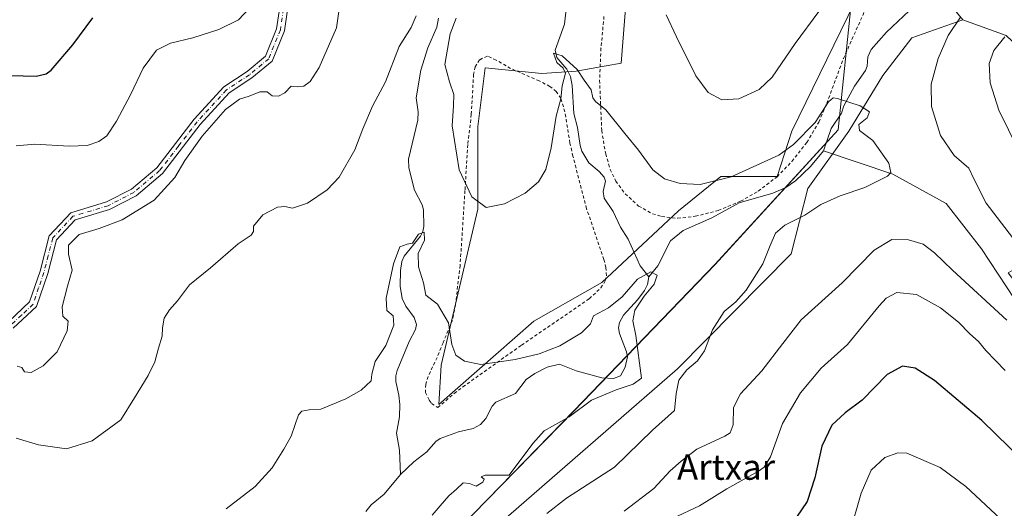
# Model space of a CAD drawing. Units: metres. Extents: x 606943 to 610402, y 4761655 to 4764022.
# Drawn here: x 609375 to 609685, y 4763544 to 4763698 of the extents above; entities that cross this region are included whole.
import ezdxf
from ezdxf.enums import TextEntityAlignment as Align

# ---------------------------------------------------------------- set-up
doc = ezdxf.new("R2010")
doc.units = ezdxf.units.M
doc.header["$MEASUREMENT"] = 0
doc.linetypes.add('DGN Style 2', pattern=[1.6480167562047852, 0.988810053722871, -0.6592067024819142])
doc.linetypes.add('DGN Style 4', pattern=[2.6384748266838614, 1.318413404963828, -0.6592067024819142, 0.001648016756204785, -0.6592067024819142])
for name, color, linetype, lineweight in [('Alambrada', 7, 'DGN Style 2', 0), ('Arbolado forestal CxS', 92, 'Continuous', 0), ('Corriente natural lineal', 142, 'Continuous', 13), ('Curva de nivel maestra', 30, 'Continuous', 30), ('Curva de nivel normal', 30, 'Continuous', 0), ('Entidad de ámbito territorial', 7, 'Continuous', 0), ('Entidad de ámbito territorial CxS', 92, 'Continuous', 0), ('Espacio natural protegido', 121, 'Continuous', 13), ('Espacio natural protegido CxS', 121, 'Continuous', 0), ('Pista no pavimentada Cxs', 111, 'Continuous', 0), ('Pista no pavimentada eje', 91, 'DGN Style 4', 0), ('Prado CxS', 92, 'Continuous', 0), ('Texto cartográfico', 7, 'Continuous', 0)]:
    doc.layers.add(name, color=color, linetype=linetype, lineweight=lineweight)
doc.styles.add('Style-Arial', font='txt')

# ---------------------------------------------------------------- blocks, each defined once
blk = doc.blocks.new('*U15')
at = {"layer": 'Entidad de ámbito territorial CxS', "color": 92, "linetype": 'Continuous', "lineweight": 0, "flags": 128}
blk.add_lwpolyline([(609637.0659333335, 4763707.723033332), (609632.4179807005, 4763663.067387437), (609632.4170000004, 4763663.057999999), (609593.8150000013, 4763620.897000001), (609549.4780000006, 4763574.900000001), (609495.2370000007, 4763519.499), (609450.7669999995, 4763473.752), (609413.6980000001, 4763435.946), (609381.4722000003, 4763402.207033334), (609382.7248115386, 4763369.511688949), (609382.7251999984, 4763369.503033333), (609387.206000001, 4763320.390000001), (609389.8399999993, 4763273.892000002), (609392.1069999994, 4763241.215), (609394.408575657, 4763209.201869495)], dxfattribs=at)
blk = doc.blocks.new('*U17')
at = {"layer": 'Espacio natural protegido CxS', "color": 121, "linetype": 'Continuous', "lineweight": 0, "flags": 128}
blk.add_lwpolyline([(609637.0659333335, 4763707.723033332), (609632.4179807005, 4763663.067387437), (609593.8165000007, 4763620.9057), (609549.4789000006, 4763574.9091), (609522.2966000002, 4763547.143400001), (609495.2383000002, 4763519.5076), (609450.7676999997, 4763473.761), (609413.6992999995, 4763435.955399999), (609381.4729000005, 4763402.2157), (609381.4722000003, 4763402.207033334), (609382.7248115386, 4763369.511688949), (609382.7251999984, 4763369.503033333), (609387.2069999999, 4763320.398800001), (609389.8413999998, 4763273.900900001), (609392.1080000005, 4763241.223899999), (609394.408575657, 4763209.201869495)], dxfattribs=at)

msp = doc.modelspace()

# ---------------------------------------------------------------- linework, layer by layer
at = {"layer": 'Alambrada', "color": 7, "linetype": 'DGN Style 2', "lineweight": 0}
for points in [[(609582.0100999996, 4763635.340100001, 595.9799000000058), (609587.5701000001, 4763635.950099999, 600.7262999999948), (609594.7801000001, 4763637.770099999, 598.3626999999979), (609601.8000999996, 4763640.6801, 591.5141000000004), (609607.3201000001, 4763643.860099999, 593.2011000000057), (609613.2301000003, 4763648.360099999, 598.8703999999998), (609617.9001000002, 4763653.1601, 602.6778000000049), (609622.5800999999, 4763659.130100001, 599.295100000003), (609626.3701, 4763665.520099999, 599.5449999999983), (609628.8501000004, 4763671.390100001, 602.9689999999973), (609634.0601000005, 4763685.4101, 597.2171999999991), (609643.2801000001, 4763706.0101, 595.5372999999963)], [(609558.9001000002, 4763698.640100001, 598.056899999996), (609557.9600999998, 4763688.6801, 603.7734000000055), (609557.5301000001, 4763678.630100001, 598.9352999999974), (609558.1801000005, 4763662.860099999, 590.4492000000029), (609559.4301000005, 4763655.520099999, 590.6438999999956), (609560.8701, 4763650.6801, 590.9263000000064), (609562.5701000001, 4763647.0101, 593.5630999999995), (609565.5500999996, 4763643.020099999, 595.4909000000043), (609569.7801000001, 4763639.1601, 591.1389999999956), (609574.1201, 4763636.770099999, 586.886599999998), (609576.9801000003, 4763635.880100001, 587.2342999999964), (609582.0100999996, 4763635.340100001, 595.9799000000058)], [(609506.7001, 4763576.0001, 591.915599999993), (609511.8901000004, 4763580.4301, 586.6282000000066), (609514.5900999998, 4763582.460100001, 588.0877000000038), (609532.9801000003, 4763595.550100001, 594.3372999999992), (609554.2600999996, 4763610.110099999, 587.6135000000068), (609557.9600999998, 4763613.520099999, 585.1606999999931), (609559.2600999996, 4763615.6801, 588.5166999999929), (609559.6901000004, 4763617.340100001, 590.3457999999955), (609559.5301000001, 4763619.890100001, 593.0577000000048), (609558.8901000004, 4763622.380100001, 595.7543000000006), (609553.4401000004, 4763638.340100001, 592.7271999999939), (609549.1501000002, 4763654.8101, 595.3220000000001), (609548.1901000004, 4763658.9301, 591.5923999999941), (609546.6201, 4763668.7401, 594.7139000000025), (609545.3701, 4763672.970100001, 597.367499999993), (609543.8901000004, 4763675.0701, 597.7703000000038), (609541.9200999998, 4763676.6801, 597.994000000006), (609538.5800999999, 4763678.4001, 599.5794000000024), (609529.6001000004, 4763682.350099999, 605.2033999999985), (609525.0301000001, 4763684.9301, 604.011599999998), (609522.2801000001, 4763686.220100001, 603.3395000000019), (609519.8400999998, 4763685.040100001, 600.8717000000033), (609518.4401000004, 4763682.840100001, 597.9035000000003), (609517.9600999998, 4763680.470100001, 595.7223999999987), (609517.2500999998, 4763667.920100001, 590.2507999999943), (609516.1401000004, 4763658.440099999, 586.2933000000048), (609515.2600999996, 4763644.0101, 596.2624999999971), (609513.7301000003, 4763620.5801, 592.7084999999934), (609512.2801000001, 4763608.2501, 597.0984999999928), (609511.2301000003, 4763603.1801, 593.9392999999982), (609508.3901000004, 4763596.3101, 588.7262999999948), (609506.5100999996, 4763591.720100001, 583.857600000003), (609503.7100999998, 4763585.7301, 581.8248000000021), (609502.9200999998, 4763583.2401, 584.8962999999932), (609502.8901000004, 4763580.7501, 586.6716000000015), (609504.0500999996, 4763578.300100001, 588.1101000000053), (609504.8000999996, 4763577.2501, 589.3828000000067), (609506.7001, 4763576.0001, 591.915599999993)]]:
    msp.add_polyline3d(points, dxfattribs=at)
at = {"layer": 'Arbolado forestal CxS', "color": 92, "linetype": 'Continuous', "lineweight": 0}
for points in [[(609653.1234999998, 4763719.849500001, 589.9159000000072), (609671.5078999996, 4763697.6021, 589.7309999999999), (609655.5406999999, 4763691.899700001, 587.3320999999996), (609646.4165000003, 4763680.1143, 586.2151000000014), (609635.7714999998, 4763662.626700001, 585.1750000000029), (609622.9360999997, 4763644.697699999, 583.6493999999948), (609617.6369000003, 4763624.187899999, 585.9706000000006), (609581.9738999996, 4763588.097100001, 584.3594000000012), (609519.3438999997, 4763533.6987, 581.4722999999941), (609485.6880999999, 4763490.6501, 579.3334000000032), (609454.5910999998, 4763446.370300001, 579.2704999999987), (609407.6700999998, 4763485.055299999, 575.613200000007), (609369.5698999995, 4763528.316299999, 579.9504000000015), (609338.6404999997, 4763558.9813, 588.3074999999953), (609299.8775000004, 4763604.137499999, 589.4921999999933), (609276.0806999998, 4763624.7455, 586.3381999999983), (609237.6363000004, 4763648.313899999, 583.0801000000065), (609217.1290999996, 4763640.1765, 578.4036000000051), (609204.0438999999, 4763634.984099999, 577.0328000000009), (609172.4795000004, 4763603.433300001, 577.2529000000068), (609153.7753, 4763589.4113, 578.486699999994)], [(609685.1939000003, 4763692.659700001, 594.2525000000023), (609671.5078999996, 4763697.6021, 589.7309999999999), (609653.1234999998, 4763719.849500001, 589.9159000000072), (609695.0497000003, 4763718.562100001, 591.5957000000053)], [(609565.8721000003, 4763703.887700001, 588.265400000004), (609564.3437000001, 4763684.0211, 586.7299000000058), (609550.1879000004, 4763681.497099999, 584.9703000000009), (609539.4049000005, 4763680.7031, 586.0166000000027), (609521.5538999997, 4763682.4933, 587.200800000006), (609519.2603000002, 4763664.1545, 586.4719000000041), (609519.2599, 4763638.174699999, 584.726800000004), (609507.7981000004, 4763589.271700001, 579.5430999999953), (609507.0153000001, 4763576.910499999, 578.409599999999), (609536.8343000002, 4763603.0253, 581.1974999999948), (609558.2292999999, 4763615.251300001, 581.3282000000036), (609582.2966999998, 4763637.640100001, 582.9772999999988), (609595.5817, 4763648.394300001, 585.6420000000071), (609613.2947000006, 4763648.394300001, 584.3049000000028), (609617.8315000003, 4763662.6259, 586.068499999994), (609637.6993000006, 4763703.1237, 588.4622999999992)], [(609565.8721000003, 4763703.887700001, 588.265400000004), (609564.3437000001, 4763684.0211, 586.7299000000058), (609550.1879000004, 4763681.497099999, 584.9703000000009), (609539.4049000005, 4763680.7031, 586.0166000000027), (609521.5538999997, 4763682.4933, 587.200800000006), (609519.2603000002, 4763664.1545, 586.4719000000041), (609519.2599, 4763638.174699999, 584.726800000004), (609507.7981000004, 4763589.271700001, 579.5430999999953), (609507.0153000001, 4763576.910499999, 578.409599999999), (609536.8343000002, 4763603.0253, 581.1974999999948), (609558.2292999999, 4763615.251300001, 581.3282000000036), (609582.2966999998, 4763637.640100001, 582.9772999999988), (609595.5817, 4763648.394300001, 585.6420000000071), (609613.2947000006, 4763648.394300001, 584.3049000000028), (609617.8315000003, 4763662.6259, 586.068499999994), (609637.6993000006, 4763703.1237, 588.4622999999992)], [(609512.0647, 4763364.0429, 586.7311000000045), (609508.0091000004, 4763400.172900001, 595.6125000000029), (609499.2917, 4763425.7467, 595.2814000000071), (609458.0916999998, 4763412.114499999, 591.1793000000034), (609442.9117000002, 4763405.367500001, 588.3684999999969), (609454.5910999998, 4763446.370300001, 579.2704999999987), (609485.6880999999, 4763490.6501, 579.3334000000032), (609519.3438999997, 4763533.6987, 581.4722999999941), (609581.9738999996, 4763588.097100001, 584.3594000000012), (609617.6369000003, 4763624.187899999, 585.9706000000006), (609622.9360999997, 4763644.697699999, 583.6493999999948), (609635.7714999998, 4763662.626700001, 585.1750000000029), (609646.4165000003, 4763680.1143, 586.2151000000014), (609655.5406999999, 4763691.899700001, 587.3320999999996), (609671.5078999996, 4763697.6021, 589.7309999999999), (609685.1939000003, 4763692.659700001, 594.2525000000023)], [(609671.5078999996, 4763697.6021, 589.7309999999999), (609655.5406999999, 4763691.899700001, 587.3320999999996), (609646.4165000003, 4763680.1143, 586.2151000000014), (609635.7714999998, 4763662.626700001, 585.1750000000029), (609622.9360999997, 4763644.697699999, 583.6493999999948), (609617.6369000003, 4763624.187899999, 585.9706000000006), (609581.9738999996, 4763588.097100001, 584.3594000000012), (609519.3438999997, 4763533.6987, 581.4722999999941), (609485.6880999999, 4763490.6501, 579.3334000000032), (609454.5910999998, 4763446.370300001, 579.2704999999987)], [(609671.5078999996, 4763697.6021, 589.7309999999999), (609655.5406999999, 4763691.899700001, 587.3320999999996), (609646.4165000003, 4763680.1143, 586.2151000000014), (609635.7714999998, 4763662.626700001, 585.1750000000029), (609622.9360999997, 4763644.697699999, 583.6493999999948), (609617.6369000003, 4763624.187899999, 585.9706000000006), (609581.9738999996, 4763588.097100001, 584.3594000000012), (609519.3438999997, 4763533.6987, 581.4722999999941), (609485.6880999999, 4763490.6501, 579.3334000000032), (609454.5910999998, 4763446.370300001, 579.2704999999987)], [(609671.5078999996, 4763697.6021, 589.7309999999999), (609685.1939000003, 4763692.659700001, 594.2525000000023), (609692.4168999996, 4763685.8167, 596.7056000000011), (609706.4830999998, 4763683.1555, 598.0601000000024), (609723.5904999999, 4763682.014900001, 597.8202000000019), (609730.8136999998, 4763678.9735, 598.6806999999973), (609737.2764999997, 4763672.890699999, 601.170100000003), (609740.6979, 4763663.7667, 603.6266999999935), (609740.3174999999, 4763656.543500001, 604.1650999999983), (609738.0362999998, 4763647.799699999, 603.8221000000049), (609727.3914999999, 4763637.535300001, 601.4560999999958), (609715.6061000006, 4763630.312100001, 597.9140000000043), (609703.0603, 4763620.8081, 593.4137000000047), (609690.8951000003, 4763621.188300001, 590.2741999999998), (609685.7659, 4763618.2575, 589.1720999999961), (609705.6266999999, 4763592.5547, 589.6940000000031), (609728.8749000002, 4763566.399900001, 592.2443000000058), (609755.9303000001, 4763507.968499999, 598.0448000000034), (609789.0632999997, 4763457.012700001, 602.4799999999959)], [(609671.5078999996, 4763697.6021, 589.7309999999999), (609685.1939000003, 4763692.659700001, 594.2525000000023), (609692.4168999996, 4763685.8167, 596.7056000000011), (609706.4830999998, 4763683.1555, 598.0601000000024), (609723.5904999999, 4763682.014900001, 597.8202000000019), (609730.8136999998, 4763678.9735, 598.6806999999973), (609737.2764999997, 4763672.890699999, 601.170100000003), (609740.6979, 4763663.7667, 603.6266999999935), (609740.3174999999, 4763656.543500001, 604.1650999999983), (609738.0362999998, 4763647.799699999, 603.8221000000049), (609727.3914999999, 4763637.535300001, 601.4560999999958), (609715.6061000006, 4763630.312100001, 597.9140000000043), (609703.0603, 4763620.8081, 593.4137000000047), (609690.8951000003, 4763621.188300001, 590.2741999999998), (609685.7659, 4763618.2575, 589.1720999999961), (609705.6266999999, 4763592.5547, 589.6940000000031), (609728.8749000002, 4763566.399900001, 592.2443000000058), (609755.9303000001, 4763507.968499999, 598.0448000000034), (609789.0632999997, 4763457.012700001, 602.4799999999959)]]:
    msp.add_polyline3d(points, dxfattribs=at)
at = {"layer": 'Corriente natural lineal', "color": 142, "linetype": 'Continuous', "lineweight": 13}
for points in [[(609688.9955000002, 4763715.085300001, 590.8401000000014), (609684.2039000001, 4763714.508500001, 590.1978999999993), (609681.7856999999, 4763713.3433, 589.5439999999944), (609677.4183, 4763710.227700001, 588.151199999993), (609674.8699000003, 4763709.4497, 587.9931999999973), (609672.1086999997, 4763709.499299999, 587.8991999999998), (609666.9791000001, 4763710.6447, 587.9812999999995), (609665.2773000002, 4763710.551700001, 587.886599999998), (609663.7988999998, 4763710.0261, 587.7648000000045), (609658.2710999995, 4763703.8025, 587.3191999999982), (609647.5976999998, 4763693.691299999, 586.1272000000026), (609642.7317000004, 4763688.2467, 585.2259999999952), (609641.7799000005, 4763686.0075, 585.258799999996), (609641.5771000005, 4763683.063300001, 585.423299999995), (609641.0208999999, 4763681.679099999, 585.5243000000046), (609637.5472999997, 4763676.7719, 585.6753000000026), (609634.1936999997, 4763670.610099999, 585.1009000000049), (609633.5040999996, 4763668.2609, 584.9235000000045), (609630.2452999996, 4763663.4539, 584.8628000000026), (609627.8563000001, 4763656.533500001, 583.5675000000047)], [(609547.5387000004, 4763705.774900001, 586.5282000000007), (609546.4747000001, 4763696.158299999, 585.7872999999963), (609543.6239, 4763688.028700001, 585.2816000000021), (609544.0664999997, 4763685.805299999, 585.3132999999943), (609547.2540999996, 4763682.1273, 585.055600000007), (609548.4259000003, 4763679.789899999, 584.7636000000057), (609548.8837000001, 4763676.985300001, 584.5029000000068), (609549.3985000001, 4763668.167099999, 584.2663999999932), (609550.5411, 4763663.7959, 584.1128999999928), (609551.3794999998, 4763658.1261, 584.4435999999987), (609551.9562999997, 4763656.428900001, 584.4150999999983), (609554.1517000003, 4763652.6821, 584.0356000000029), (609557.4095000001, 4763649.973300001, 583.6981999999989), (609558.9301000005, 4763648.226100001, 583.4128999999957), (609559.3954999996, 4763646.9683, 583.2621999999974), (609558.6413000004, 4763643.6953, 582.9930000000022), (609559.0087000001, 4763641.6907, 582.8469000000041), (609561.8031000001, 4763637.4945, 582.4707000000053), (609564.0641000001, 4763632.5361, 581.4793999999965), (609566.4698999999, 4763628.7993, 581.557799999995), (609570.3035000004, 4763620.475299999, 580.6255999999995), (609573.0000999998, 4763617.0001, 580.0777999999991)], [(609506.9663000006, 4763698.102499999, 583.7275999999983), (609506.4331, 4763695.297900001, 583.671199999997), (609503.5985000003, 4763688.7565, 584.0095000000001), (609501.3595000004, 4763681.816500001, 582.8957999999984), (609499.9117000002, 4763673.056700001, 583.2608000000037), (609500.6098999997, 4763668.717900001, 582.7505999999995), (609500.5125000002, 4763666.1099, 582.4162999999971), (609497.5083, 4763653.8959, 581.2704999999987), (609497.6414999999, 4763651.2005, 581.2222000000038), (609499.4622999998, 4763644.1743, 581.0231000000058), (609501.7982999999, 4763639.5329, 580.8004999999976), (609502.2801000001, 4763637.979699999, 580.7516000000032), (609502.3443, 4763632.8059, 580.4496000000072), (609502.0549, 4763631.2181, 580.4303000000073), (609501.2878999999, 4763629.780099999, 580.4434000000037), (609496.1643000003, 4763623.4615, 580.186799999996), (609495.4501, 4763621.796700001, 580.1411999999982), (609494.9852999998, 4763618.964500001, 579.9980000000069), (609494.9474999999, 4763614.0229, 579.656799999997), (609495.5049000002, 4763610.2097, 579.3634000000021), (609496.6880999999, 4763607.7885, 579), (609499.2682999996, 4763604.228700001, 579.0390000000043), (609500.0223000003, 4763601.984300001, 578.9851000000053), (609499.7389000002, 4763600.444300001, 578.9502000000066), (609497.7723000003, 4763596.721700001, 578.8377999999939), (609493.9769000001, 4763587.585700001, 578.2164000000049), (609493.5595000006, 4763585.904100001, 578.0326999999961), (609493.5324999997, 4763584.114700001, 577.7623000000021), (609494.5431000004, 4763579.8377, 577.3791999999958), (609494.8324999996, 4763576.9783, 577.255799999999), (609494.7417000001, 4763573.117500001, 576.8876000000018), (609493.7865000004, 4763567.9913, 576.9259000000021), (609494.7216999996, 4763562.591499999, 576.7225000000036), (609495.0000999998, 4763555.0001, 575.7875000000058)], [(609627.8563000001, 4763656.533500001, 583.5675000000047), (609623.7455000002, 4763651.5955, 583.116200000004), (609619.0009000005, 4763647.0715, 583.6312999999936), (609615.9987000005, 4763645.040300001, 583.3899999999994), (609611.9149000002, 4763643.2191, 582.8221000000049), (609601.3163000002, 4763640.233300001, 582.8901000000042), (609592.7978999997, 4763635.449300001, 581.8720999999932), (609583.7175000003, 4763631.497099999, 581.6882000000041), (609579.8151000004, 4763628.303500001, 581.6043000000063), (609575.7928999999, 4763620.474500001, 580.7636999999959), (609573.0000999998, 4763617.0001, 580.0777999999991)], [(609800.4391000001, 4763443.1503, 604.2271999999939), (609790.9140999997, 4763458.6283, 602.0794000000024), (609775.0390999997, 4763485.615900001, 598.6687999999995), (609762.3391000004, 4763511.015900001, 596.1008000000002), (609753.6076999997, 4763525.303500001, 594.4355000000069), (609738.5264999997, 4763541.972300001, 593.337400000004), (609726.6202999996, 4763557.053500001, 591.9055999999982), (609719.0795, 4763576.500499999, 591.5046000000002), (609707.5701000001, 4763590.391100001, 589.9949000000051), (609690.5044999998, 4763605.8693, 588.0972999999941), (609677.4077000003, 4763625.713099999, 587.0718999999954), (609666.2950999998, 4763640.000700001, 587.2600999999995), (609649.6262999997, 4763649.128699999, 585.0374000000012), (609627.8563000001, 4763656.533500001, 583.5675000000047)], [(609573.0000999998, 4763617.0001, 580.0777999999991), (609572.5884999996, 4763614.602499999, 579.9225000000006), (609571.6151000002, 4763612.6635, 579.8317999999999), (609569.5072999997, 4763609.833699999, 580.1312999999936), (609565.0229000002, 4763604.9341, 579.9075000000012), (609563.7747, 4763602.699899999, 579.5917000000045), (609563.5103000002, 4763600.9669, 579.5466000000015), (609563.7333000004, 4763599.206499999, 579.550700000007), (609565.9413000002, 4763593.4999, 579.1701999999932), (609566.2587000001, 4763591.8529, 579.0388999999996), (609565.5632999997, 4763588.702099999, 578.902700000006), (609564.1035000002, 4763585.951500001, 578.866200000004), (609561.9134999998, 4763585.1491, 578.7801000000036), (609558.2669000002, 4763585.2667, 578.6300000000047), (609550.2100999998, 4763587.476500001, 578.1830000000045), (609544.9183, 4763589.642700001, 578.7992999999988), (609541.0928999997, 4763588.665300001, 578.8430999999982), (609537.2065000003, 4763586.6887, 578.513300000006), (609534.4974999996, 4763584.7827, 578.4833000000071), (609531.0972999996, 4763580.3619, 577.7271000000037), (609524.9117000002, 4763577.6395, 577.5687999999936), (609523.8470999999, 4763576.4539, 577.7213999999949), (609521.8400999998, 4763572.587099999, 577.6674999999959), (609520.0887000002, 4763570.716700001, 577.780700000003), (609517.8157000003, 4763569.462099999, 577.972099999999), (609513.2714999998, 4763568.383500001, 577.9508999999962), (609507.4227, 4763566.263900001, 577.1003999999957), (609506.0846999995, 4763565.3081, 576.8760000000038), (609503.2735000001, 4763562.154899999, 576.5002999999997), (609499.1989000002, 4763558.983100001, 576.1071999999986), (609495.0000999998, 4763555.0001, 575.7875000000058)], [(609495.0000999998, 4763555.0001, 575.7875000000058), (609489.9313000003, 4763548.8629, 575.6555999999982), (609485.7670999998, 4763545.4649, 575.5360999999976), (609484.1656999999, 4763543.4345, 575.5654999999971)]]:
    msp.add_polyline3d(points, dxfattribs=at)
at = {"layer": 'Curva de nivel maestra', "color": 30, "linetype": 'Continuous', "lineweight": 30, "elevation": 600, "flags": 128}
for points in [[(609372.4800000006, 4763680.120100001), (609380.5999999996, 4763679.9301), (609383.7999999998, 4763680.620100001), (609385.3700000001, 4763681.7601), (609392.1200000001, 4763689.7401), (609398.3899999997, 4763698.200099999)], [(609694.8799999999, 4763554.9801), (609677.5499999998, 4763571.9001), (609662.6799999997, 4763584.440099999), (609656.5800000001, 4763588.360099999), (609652.6500000004, 4763589.0101), (609647.7599999999, 4763586.340100001), (609640, 4763578.280099999), (609634.5999999996, 4763574.360099999), (609630.4000000004, 4763570.420100001), (609627.3300000001, 4763563.8301), (609625.0700000003, 4763554.0001), (609622.7100000001, 4763546.4901), (609617.75, 4763539.360099999)]]:
    msp.add_lwpolyline(points, dxfattribs=at)
at = {"layer": 'Curva de nivel normal', "color": 30, "linetype": 'Continuous', "lineweight": 0, "flags": 128}
for points, elevation in [([(609476.9400000004, 4763708.970000001), (609474.8899999997, 4763695.100000001), (609469.5199999996, 4763682.59), (609466.6699999999, 4763678.210000001), (609464.6699999999, 4763676.779999999), (609462.6699999999, 4763676.51), (609460.6699999999, 4763676.779999999), (609458.6699999999, 4763674.710000001), (609456.6699999999, 4763673.58), (609454.7599999999, 4763673.75), (609453.1200000001, 4763675.02), (609450.8499999996, 4763674.970000001), (609447.4900000002, 4763673.640000001), (609444.4800000006, 4763672.640000001), (609440.1299999999, 4763669.470000001), (609432.7999999998, 4763661.109999999), (609427.2999999998, 4763653.449999999), (609424.1299999999, 4763648.119999999), (609417.6900000004, 4763641.01), (609407.5899999999, 4763634.84), (609400.4299999997, 4763632.16), (609394.1699999999, 4763630.289999999), (609390.8099999996, 4763626.949999999), (609390.8099999996, 4763624.109999999), (609391.9199999999, 4763619.100000001), (609390.4400000004, 4763614.07), (609388.7999999998, 4763607.58), (609389.04, 4763604.630000001), (609390.7000000002, 4763603.09), (609390.3799999999, 4763600.039999999), (609387.1900000004, 4763593.480000001), (609382.8499999996, 4763589.060000001), (609379.0300000003, 4763586.930000001), (609377, 4763587.140000001), (609376.1500000004, 4763588.560000001), (609374.6500000004, 4763589)], 590), ([(609374.3200000003, 4763658.100000001), (609380.2400000002, 4763658.609999999), (609390.9900000002, 4763657.92), (609396.6600000003, 4763658.180000001), (609400.3399999999, 4763659.380000001), (609402.8300000001, 4763661.210000001), (609405.8799999999, 4763665.74), (609410.3700000001, 4763674.289999999), (609414.2599999999, 4763682.41), (609418.4000000004, 4763688.029999999), (609422.7999999998, 4763690.279999999), (609429.8399999999, 4763691.960000001), (609437.9400000004, 4763694.52), (609444.1100000005, 4763697.550000001), (609447.6200000001, 4763701.24)], 595), ([(609499.9100000003, 4763698.859999999), (609498.3399999999, 4763695.109999999), (609494.5899999999, 4763689.199999999), (609490.3099999996, 4763678.109999999), (609486.2100000001, 4763670.49), (609483.2100000001, 4763663.430000001), (609480.7100000001, 4763656.76), (609475.7999999998, 4763648.26), (609472.04, 4763644.220000001), (609465.8200000003, 4763640.100000001), (609461.1100000005, 4763638.52), (609458.7400000002, 4763639.060000001), (609456.4100000003, 4763638.82), (609451.79, 4763636.449999999), (609448.9000000004, 4763632.9), (609448.8499999996, 4763631.189999999), (609448.1600000003, 4763630.050000001), (609444.0700000003, 4763627.33), (609435.4100000003, 4763619.77), (609428.7599999999, 4763614.439999999), (609425.0499999998, 4763609.439999999), (609422.5499999998, 4763606.67), (609420.8700000001, 4763604.039999999), (609420.29, 4763600.99), (609420.2300000006, 4763598.380000001), (609419.0700000003, 4763594.65), (609417.9100000003, 4763590.350000001), (609415.7599999999, 4763586), (609411.4699999997, 4763579.02), (609407.1799999997, 4763572.119999999), (609398.2300000006, 4763565.600000001), (609390.1399999997, 4763563), (609381.3300000001, 4763564.34), (609374.3300000001, 4763566.359999999)], 585), ([(609541, 4763542.810000001), (609547.1299999999, 4763547.550000001), (609562.1900000004, 4763557.32), (609574.1399999997, 4763568.9), (609581.0899999999, 4763575.050000001), (609581.5499999998, 4763580.439999999), (609582.4500000002, 4763584.619999999), (609584.9299999997, 4763587.82), (609588.2699999996, 4763590.619999999), (609590.4199999999, 4763593.77), (609592.9400000004, 4763600.4), (609596.6699999999, 4763606.060000001), (609600.3399999999, 4763609.17), (609603.5199999996, 4763612.83), (609608.7800000003, 4763621.01), (609611.0300000003, 4763626.850000001), (609612.7199999997, 4763630.67), (609615.6699999999, 4763633.15), (609622, 4763636.33), (609627, 4763639.619999999), (609633, 4763642.33), (609640.79, 4763645.039999999), (609647.9299999997, 4763648.57), (609648.9199999999, 4763649.680000001), (609648.3399999999, 4763652.66), (609643.29, 4763659.77), (609639.1699999999, 4763662.83), (609638.9400000004, 4763664.779999999), (609641.4800000006, 4763666.800000001), (609642.2800000003, 4763668.75), (609639.3499999996, 4763670.58), (609632.1900000004, 4763672.9), (609630.8099999996, 4763673.08), (609629.4000000004, 4763671.83), (609625.1900000004, 4763665.369999999), (609618.3499999996, 4763658.5), (609613.79, 4763655.140000001), (609598.8200000003, 4763648.310000001), (609589.1200000001, 4763645.980000001), (609582.8099999996, 4763646.199999999), (609577.9000000004, 4763647.680000001), (609574.2599999999, 4763650.58), (609569.7199999997, 4763656.720000001), (609565.4199999999, 4763661.92), (609559.5099999999, 4763669.380000001), (609556.2800000003, 4763671.939999999), (609555.4500000002, 4763673.109999999), (609554.8899999997, 4763675.609999999), (609552.6699999999, 4763678.67), (609550.4400000004, 4763681.939999999), (609545.7599999999, 4763686.300000001), (609543.0499999998, 4763687.16), (609544.0700000003, 4763684.180000001), (609546.0899999999, 4763682.369999999), (609546.8300000001, 4763680.82), (609545.7699999996, 4763676.9), (609545.3200000003, 4763672.779999999), (609543.8799999999, 4763667.4), (609542.3200000003, 4763657.470000001), (609540.6200000001, 4763650.65), (609538.3399999999, 4763646.76), (609534.1200000001, 4763643.230000001), (609527.6500000004, 4763639.84), (609521.9400000004, 4763638.720000001), (609517.3799999999, 4763642.060000001), (609513.4800000006, 4763650.529999999), (609511.2199999997, 4763664.359999999), (609511.6699999999, 4763670.640000001), (609511.7199999997, 4763674.189999999), (609510.4500000002, 4763678.16), (609508.9400000004, 4763683.609999999), (609510.6200000001, 4763693.16), (609512.5, 4763698.050000001)], 585), ([(609626.3899999997, 4763700.140000001), (609618.8700000001, 4763690.17), (609611.7199999997, 4763679.630000001), (609607.6699999999, 4763675.74), (609601.2000000002, 4763672.810000001), (609595.9000000004, 4763672.460000001), (609591.6500000004, 4763674.779999999), (609587.7800000003, 4763680.01), (609581.6500000004, 4763692.24), (609578.3799999999, 4763699.15)], 590), ([(609687.1699999999, 4763629.279999999), (609678.8600000005, 4763640.119999999), (609675.0599999996, 4763647.730000001), (609673.4800000006, 4763651.09), (609668.8799999999, 4763655.029999999), (609664.54, 4763661.32), (609661.7599999999, 4763670.439999999), (609661.6500000004, 4763677.380000001), (609663.8200000003, 4763685.470000001), (609666.9800000006, 4763692.619999999), (609670.8200000003, 4763698.449999999)], 590), ([(609684.7800000003, 4763692.230000001), (609681.2400000002, 4763687.91), (609679.7800000003, 4763683.890000001), (609680.1100000005, 4763677.859999999), (609682.8099999996, 4763669.220000001), (609688.9299999997, 4763656.949999999)], 595), ([(609504.9800000006, 4763542.230000001), (609507.4600000001, 4763545.140000001), (609510.1799999997, 4763548.33), (609512.5999999996, 4763550.369999999), (609514.6699999999, 4763552.350000001), (609516.6699999999, 4763552.17), (609518.7800000003, 4763551.33), (609520.9000000004, 4763552.58), (609521.2599999999, 4763553.58), (609520.3600000005, 4763554.220000001), (609521.5599999996, 4763554.74), (609529.0999999996, 4763554.77), (609536.5300000003, 4763564.67), (609540.0999999996, 4763568.699999999), (609547.9500000002, 4763573.100000001), (609555.0099999999, 4763578.289999999), (609562.7000000002, 4763581.58), (609568.04, 4763583.359999999), (609570.6699999999, 4763585.24), (609568.9400000004, 4763598.609999999), (609567.9800000006, 4763603.220000001), (609568.5899999999, 4763606.560000001), (609571.5199999996, 4763610.880000001), (609574.6399999997, 4763614.699999999), (609575.5800000001, 4763617.539999999), (609573.5599999996, 4763618.560000001), (609569.4199999999, 4763616.199999999), (609564.6299999999, 4763610.75), (609560.2999999998, 4763607.230000001), (609555.6100000005, 4763604.77), (609554.6200000001, 4763602.25), (609551.8399999999, 4763599.41), (609545.0700000003, 4763595.369999999), (609538.5999999996, 4763592.800000001), (609530.9800000006, 4763591.01), (609520.2000000002, 4763589.480000001), (609515.0700000003, 4763590.550000001), (609512.3799999999, 4763592.42), (609511.1600000003, 4763595.720000001), (609510.1399999997, 4763602.59), (609506.5999999996, 4763608.41), (609502.9800000006, 4763611.199999999), (609502.2599999999, 4763615.119999999), (609500.6399999997, 4763620.07), (609500.5700000003, 4763624.279999999), (609502.5199999996, 4763628.460000001), (609502.4100000003, 4763630.939999999), (609500.6699999999, 4763630.310000001), (609498.7800000003, 4763627.5), (609497.1200000001, 4763627.25), (609494.8600000005, 4763626.380000001), (609492.8499999996, 4763621.039999999), (609490.5499999998, 4763610.25), (609490.7000000002, 4763606.380000001), (609492.75, 4763604.699999999), (609492.9600000001, 4763601.77), (609490.4299999997, 4763595.4), (609487.0199999996, 4763590.460000001), (609486.0199999996, 4763586.449999999), (609485.8499999996, 4763584.32), (609482.7100000001, 4763581.449999999), (609477.8399999999, 4763578.680000001), (609470.0499999998, 4763575.529999999), (609466.3399999999, 4763575.24), (609464.0899999999, 4763574.83), (609463, 4763573.699999999), (609460.6699999999, 4763567), (609458.3600000005, 4763562.9), (609454.7800000003, 4763557.130000001), (609449.3600000005, 4763551.24), (609440.3300000001, 4763544.220000001)], 580), ([(609565.2800000003, 4763543.5), (609574.5199999996, 4763550.619999999), (609579.7199999997, 4763556.100000001), (609583.1100000005, 4763559.130000001), (609588.0599999996, 4763562.960000001), (609596.8499999996, 4763567.02), (609598.4800000006, 4763568.100000001), (609599.4800000006, 4763570.58), (609599.5300000003, 4763576.050000001), (609601.7599999999, 4763580.25), (609608.5, 4763587.49), (609615, 4763596.08), (609620.8399999999, 4763603.480000001), (609633.6699999999, 4763615.119999999), (609643.7400000002, 4763625.33), (609649.2699999996, 4763628.720000001), (609654.5099999999, 4763628.619999999), (609659.0599999996, 4763627.180000001), (609662.7100000001, 4763624.51), (609668.2999999998, 4763619.09), (609685.3300000001, 4763603.430000001)], 590), ([(609684.8200000003, 4763587.58), (609678.7400000002, 4763593.84), (609676.5, 4763596.730000001), (609673.7800000003, 4763599.08), (609670.1600000003, 4763602.720000001), (609664.5800000001, 4763607.26), (609657.0300000003, 4763611.430000001), (609650.8499999996, 4763612.100000001), (609647.54, 4763610.289999999), (609645.2999999998, 4763607.890000001), (609635.3600000005, 4763595.77), (609627.0899999999, 4763588.289999999), (609620.5800000001, 4763580.560000001), (609614.9900000002, 4763570.939999999), (609611.1600000003, 4763560.560000001), (609609.1900000004, 4763557.289999999), (609607.3700000001, 4763556.039999999), (609597.4199999999, 4763550.480000001), (609588.9299999997, 4763545.220000001), (609580.3700000001, 4763541.24)], 595), ([(609683.3499999996, 4763541.119999999), (609672.4800000006, 4763551.25), (609664.4500000002, 4763557.210000001), (609653.9699999997, 4763561.699999999), (609651.1799999997, 4763561.83), (609647.0199999996, 4763560.359999999), (609642.7400000002, 4763556.4), (609639.6299999999, 4763549.100000001), (609636.0199999996, 4763536.439999999)], 605)]:
    msp.add_lwpolyline(points, dxfattribs=dict(at, elevation=elevation))
at = {"layer": 'Entidad de ámbito territorial', "color": 7, "linetype": 'Continuous', "lineweight": 0, "flags": 128}
for points in [[(609642.7311999998, 4763765.215200001), (609637.066799999, 4763707.732299998), (609637.065899999, 4763707.722999999), (609632.4179999985, 4763663.0674)], [(609642.7311999998, 4763765.215200001), (609637.066799999, 4763707.732299998), (609637.065899999, 4763707.722999999), (609632.4179999985, 4763663.0674)], [(609632.4179999985, 4763663.0674), (609632.4169999996, 4763663.058), (609593.8150000004, 4763620.897000002), (609549.4779999999, 4763574.900000002), (609495.2369999998, 4763519.498999998), (609450.7669999987, 4763473.752000002), (609413.6979999992, 4763435.946000001), (609381.4721999995, 4763402.207000001)], [(609632.4179999985, 4763663.0674), (609632.4169999996, 4763663.058), (609593.8150000004, 4763620.897000002), (609549.4779999999, 4763574.900000002), (609495.2369999998, 4763519.498999998), (609450.7669999987, 4763473.752000002), (609413.6979999992, 4763435.946000001), (609381.4721999995, 4763402.207000001)]]:
    msp.add_lwpolyline(points, dxfattribs=at)
at = {"layer": 'Entidad de ámbito territorial CxS', "color": 92, "linetype": 'Continuous', "lineweight": 0, "flags": 128}
msp.add_lwpolyline([(609394.408575657, 4763209.201869495), (609392.1069999994, 4763241.215), (609389.8399999993, 4763273.892000002), (609387.206000001, 4763320.390000001), (609382.7251999984, 4763369.503033333), (609382.7248115386, 4763369.511688949), (609381.4722000003, 4763402.207033334), (609413.6980000001, 4763435.946), (609450.7669999995, 4763473.752), (609495.2370000007, 4763519.499), (609549.4780000006, 4763574.900000001), (609593.8150000013, 4763620.897000001), (609632.4170000004, 4763663.057999999), (609632.4179807005, 4763663.067387437), (609637.0659333335, 4763707.723033332)], dxfattribs=at)
at = {"layer": 'Espacio natural protegido', "color": 121, "linetype": 'Continuous', "lineweight": 13, "flags": 128}
for points in [[(609642.7311999998, 4763765.215200001), (609637.066799999, 4763707.732299998), (609637.065899999, 4763707.722999999), (609632.4179999985, 4763663.0674)], [(609632.4179999985, 4763663.0674), (609593.8164999997, 4763620.905700001), (609549.4788999998, 4763574.9091), (609522.2965999994, 4763547.143399999), (609495.2382999995, 4763519.507600001), (609450.767699999, 4763473.760999999), (609413.6992999987, 4763435.9554), (609381.4728999997, 4763402.215699999), (609381.4721999995, 4763402.207000001)]]:
    msp.add_lwpolyline(points, dxfattribs=at)
at = {"layer": 'Pista no pavimentada Cxs', "color": 111, "linetype": 'Continuous', "lineweight": 0}
for points in [[(609286.6101000002, 4763470.7601, 589.7654999999941), (609294.5601000005, 4763491.340100001, 597.8830000000017), (609309.4101, 4763518.970100001, 591.7718000000023), (609320.7701000003, 4763541.4801, 592.1726000000053), (609336.1001000004, 4763580.290100001, 599.8681999999973), (609345.3400999998, 4763590.670100001, 603.0558000000019), (609372.0500999996, 4763602.960100001, 604.9526999999945), (609378.5900999998, 4763609.100099999, 605.5819000000047), (609381.8601000002, 4763618.710100001, 606.497199999998), (609384.7100999998, 4763629.790100001, 602.8025999999954), (609391.4901000002, 4763637.050100001, 603.3019000000058), (609402.7301000003, 4763640.450099999, 601.6782999999997), (609410.6201, 4763644.5101, 599.3956999999937), (609418.4901000002, 4763651.140100001, 597.4217999999964), (609430.2001, 4763666.370100001, 598.5041999999958), (609439.5500999996, 4763676.550100001, 596.3702000000048), (609446.8501000004, 4763681.340100001, 604.4934000000068), (609452.6101000002, 4763686.120100001, 606.3163999999961), (609456.1201, 4763694.770099999, 600.4373999999953), (609458.2500999998, 4763709.190099999, 608.1684999999999)], [(609372.0500999996, 4763602.960100001, 604.9526999999945), (609378.5900999998, 4763609.100099999, 605.5819000000047), (609381.8601000002, 4763618.710100001, 606.497199999998), (609384.7100999998, 4763629.790100001, 602.8025999999954), (609391.4901000002, 4763637.050100001, 603.3019000000058), (609402.7301000003, 4763640.450099999, 601.6782999999997), (609410.6201, 4763644.5101, 599.3956999999937), (609418.4901000002, 4763651.140100001, 597.4217999999964), (609430.2001, 4763666.370100001, 598.5041999999958), (609439.5500999996, 4763676.550100001, 596.3702000000048), (609446.8501000004, 4763681.340100001, 604.4934000000068), (609452.6101000002, 4763686.120100001, 606.3163999999961), (609456.1201, 4763694.770099999, 600.4373999999953), (609458.2500999998, 4763709.190099999, 608.1684999999999)], [(609460.7301000003, 4763708.890100001, 607.2805999999982), (609458.5500999996, 4763694.110099999, 598.0043000000006), (609454.6901000004, 4763684.600099999, 604.1284000000014), (609448.3400999998, 4763679.3301, 599.7881999999954), (609441.1801000005, 4763674.630100001, 594.9994000000006), (609432.1201, 4763664.7601, 595.9734000000026), (609420.3000999996, 4763649.4001, 594.7627999999969), (609412.0100999996, 4763642.420100001, 600.8846999999951), (609403.6801000005, 4763638.130100001, 600.055600000007), (609392.8501000004, 4763634.850099999, 601.5267000000022), (609386.9700999996, 4763628.550100001, 601.8234999999986), (609384.2500999998, 4763618.0001, 607.4428999999947), (609380.7600999996, 4763607.710100001, 605.8775000000023), (609373.4700999996, 4763600.860099999, 604.776199999993)], [(609460.7301000003, 4763708.890100001, 607.2805999999982), (609458.5500999996, 4763694.110099999, 598.0043000000006), (609454.6901000004, 4763684.600099999, 604.1284000000014), (609448.3400999998, 4763679.3301, 599.7881999999954), (609441.1801000005, 4763674.630100001, 594.9994000000006), (609432.1201, 4763664.7601, 595.9734000000026), (609420.3000999996, 4763649.4001, 594.7627999999969), (609412.0100999996, 4763642.420100001, 600.8846999999951), (609403.6801000005, 4763638.130100001, 600.055600000007), (609392.8501000004, 4763634.850099999, 601.5267000000022), (609386.9700999996, 4763628.550100001, 601.8234999999986), (609384.2500999998, 4763618.0001, 607.4428999999947), (609380.7600999996, 4763607.710100001, 605.8775000000023), (609373.4700999996, 4763600.860099999, 604.776199999993)]]:
    msp.add_polyline3d(points, dxfattribs=at)
at = {"layer": 'Pista no pavimentada eje', "color": 91, "linetype": 'DGN Style 4', "lineweight": 0}
msp.add_polyline3d([(609459.4901000002, 4763709.040100001, 607.6745999999986), (609457.3350999998, 4763694.440099999, 598.3868999999977), (609453.6501000002, 4763685.360099999, 605.0051999999996), (609447.5950999996, 4763680.335100001, 602.2421000000032), (609440.3651000002, 4763675.590100001, 595.5911999999954), (609431.1601, 4763665.565099999, 597.0292000000045), (609425.3051000005, 4763657.950099999, 595.1248999999953), (609419.3951000003, 4763650.270099999, 595.8413), (609411.3151000004, 4763643.465100001, 599.891300000003), (609403.2050999999, 4763639.290100001, 600.6968000000053), (609392.1700999998, 4763635.950099999, 602.3540999999968), (609385.8400999998, 4763629.170100001, 602.2272999999988), (609384.4151, 4763623.630100001, 603.6984999999986), (609383.0551000005, 4763618.3551, 606.9008000000031), (609381.4200999998, 4763613.550100001, 607.8236999999936), (609379.6750999996, 4763608.405099999, 605.6428000000016), (609376.0301000001, 4763604.9801, 603.3459000000003), (609372.7600999996, 4763601.9101, 604.6597999999941)], dxfattribs=at)
at = {"layer": 'Prado CxS', "color": 92, "linetype": 'Continuous', "lineweight": 0}
for points in [[(609637.6993000006, 4763703.1237, 588.4622999999992), (609617.8315000003, 4763662.6259, 586.068499999994), (609613.2947000006, 4763648.394300001, 584.3049000000028), (609595.5817, 4763648.394300001, 585.6420000000071), (609582.2966999998, 4763637.640100001, 582.9772999999988), (609558.2292999999, 4763615.251300001, 581.3282000000036), (609536.8343000002, 4763603.0253, 581.1974999999948), (609507.0153000001, 4763576.910499999, 578.409599999999), (609507.7981000004, 4763589.271700001, 579.5430999999953), (609519.2599, 4763638.174699999, 584.726800000004), (609519.2603000002, 4763664.1545, 586.4719000000041), (609521.5538999997, 4763682.4933, 587.200800000006), (609539.4049000005, 4763680.7031, 586.0166000000027), (609550.1879000004, 4763681.497099999, 584.9703000000009), (609564.3437000001, 4763684.0211, 586.7299000000058), (609565.8721000003, 4763703.887700001, 588.265400000004)], [(609565.8721000003, 4763703.887700001, 588.265400000004), (609564.3437000001, 4763684.0211, 586.7299000000058), (609550.1879000004, 4763681.497099999, 584.9703000000009), (609539.4049000005, 4763680.7031, 586.0166000000027), (609521.5538999997, 4763682.4933, 587.200800000006), (609519.2603000002, 4763664.1545, 586.4719000000041), (609519.2599, 4763638.174699999, 584.726800000004), (609507.7981000004, 4763589.271700001, 579.5430999999953), (609507.0153000001, 4763576.910499999, 578.409599999999), (609536.8343000002, 4763603.0253, 581.1974999999948), (609558.2292999999, 4763615.251300001, 581.3282000000036), (609582.2966999998, 4763637.640100001, 582.9772999999988), (609595.5817, 4763648.394300001, 585.6420000000071), (609613.2947000006, 4763648.394300001, 584.3049000000028), (609617.8315000003, 4763662.6259, 586.068499999994), (609637.6993000006, 4763703.1237, 588.4622999999992)]]:
    msp.add_polyline3d(points, dxfattribs=at)

# ---------------------------------------------------------------- block references
at = {"layer": 'Entidad de ámbito territorial CxS', "color": 92, "linetype": 'Continuous', "lineweight": 0}
msp.add_blockref('*U15', (0, 0), dxfattribs=at)
at = {"layer": 'Espacio natural protegido CxS', "color": 121, "linetype": 'Continuous', "lineweight": 0}
msp.add_blockref('*U17', (0, 0), dxfattribs=at)

# ---------------------------------------------------------------- texts
at = {"layer": 'Texto cartográfico', "color": 7, "linetype": 'Continuous', "lineweight": 0, "style": 'Style-Arial'}
msp.add_text('Artxar', height=8, dxfattribs=at).set_placement((609597.2387890242, 4763557.33015), align=Align.MIDDLE_CENTER)

doc.saveas('drawing.dxf')
